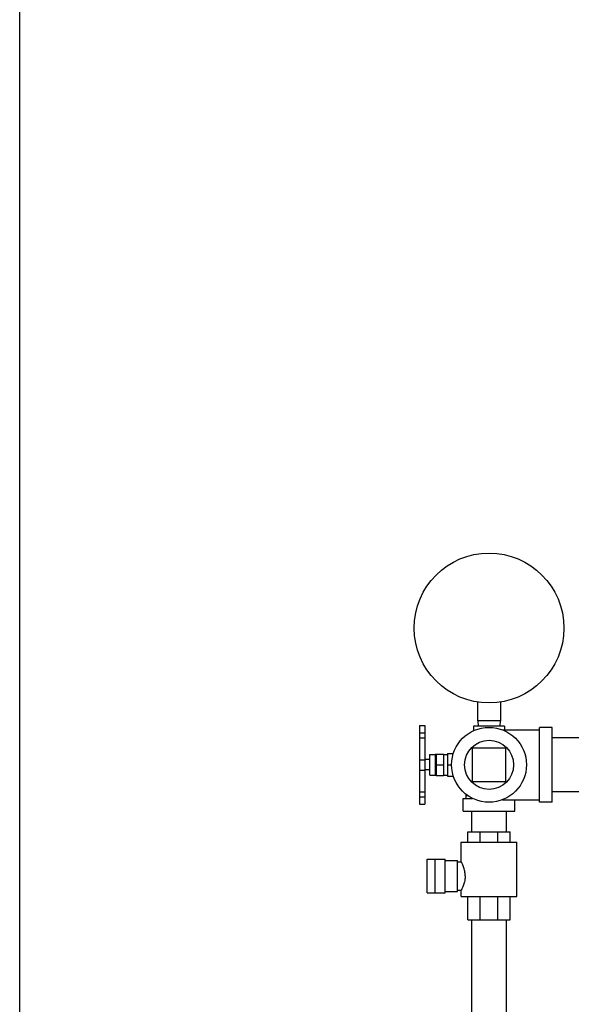
# Model space of a CAD drawing. Units: inches. Extents: x 0 to 34, y -1 to 27.2.
# Drawn here: x 0 to 3.3, y 9.9 to 15.9 of the extents above; entities that cross this region are included whole.
import ezdxf

# ---------------------------------------------------------------- set-up
doc = ezdxf.new("R2010")
doc.units = ezdxf.units.IN
doc.header["$LTSCALE"] = 1.87
doc.header["$MEASUREMENT"] = 0
doc.layers.get('0').update_dxf_attribs({"linetype": 'CONTINUOUS'})
doc.layers.add('02___PRT_ALL_AXES', color=7, linetype='CONTINUOUS')

msp = doc.modelspace()

# ---------------------------------------------------------------- linework, layer by layer
at = {"color": 7, "linetype": 'Continuous'}
for p, q in [((0, 0), (0, 22)), ((2.771, 11.7279), (2.771, 11.6131)), ((2.9116, 11.7279), (2.9116, 11.6131)), ((2.4213, 11.5856), (2.4213, 11.1106)), ((2.4213, 11.5856), (2.4526, 11.5856)), ((2.4526, 11.5856), (2.4526, 11.1106)), ((2.9116, 11.6131), (2.771, 11.6131)), ((2.7738, 11.6131), (2.7755, 11.5818)), ((2.9088, 11.6131), (2.9072, 11.5818)), ((2.9223, 11.559), (3.146, 11.559)), ((3.146, 11.1215), (3.146, 11.5746)), ((3.2241, 11.5746), (3.146, 11.5746)), ((3.2241, 11.1215), (3.2241, 11.5746)), ((2.4213, 11.5419), (2.4526, 11.5419)), ((2.4213, 11.5111), (2.4526, 11.5111)), ((3.7554, 11.5121), (3.2241, 11.5121)), ((2.7398, 11.4496), (2.7398, 11.2465)), ((2.9429, 11.4496), (2.7398, 11.4496)), ((2.9429, 11.2465), (2.9429, 11.4496)), ((2.4213, 11.3786), (2.4526, 11.3786)), ((2.5213, 11.4145), (2.5213, 11.2817)), ((2.5213, 11.413), (2.5651, 11.413)), ((2.5651, 11.413), (2.5651, 11.2831)), ((2.5213, 11.3481), (2.5651, 11.3481)), ((2.4213, 11.3165), (2.4526, 11.3165)), ((2.5213, 11.2831), (2.5651, 11.2831)), ((2.7398, 11.2465), (2.9429, 11.2465)), ((2.4213, 11.1856), (2.4526, 11.1856)), ((2.4213, 11.1543), (2.4526, 11.1543)), ((2.6851, 11.0668), (2.6851, 11.145)), ((2.6851, 11.145), (2.7415, 11.145)), ((2.7007, 11.1712), (2.7007, 11.145)), ((2.715, 11.1606), (2.7007, 11.1606)), ((3.7554, 11.1841), (3.2241, 11.1841)), ((2.4213, 11.1106), (2.4526, 11.1106)), ((2.9223, 11.1371), (3.146, 11.1371)), ((2.9976, 11.0668), (2.9976, 11.1371)), ((3.2241, 11.1215), (3.146, 11.1215)), ((2.6851, 11.0668), (2.9976, 11.0668)), ((2.7363, 10.9418), (2.7363, 11.0668)), ((2.9463, 10.9418), (2.9463, 11.0668)), ((2.7123, 10.8793), (2.7123, 10.9418)), ((2.7123, 10.9418), (2.9701, 10.9418)), ((2.7882, 10.8793), (2.7882, 10.9418)), ((2.8947, 10.8793), (2.8947, 10.9418)), ((2.9701, 10.8793), (2.9701, 10.9418)), ((2.6734, 10.7621), (2.6734, 10.8793)), ((2.6734, 10.8793), (3.0093, 10.8793)), ((3.0093, 10.5512), (3.0093, 10.8793)), ((2.4668, 10.5746), (2.4668, 10.7778)), ((2.4668, 10.7778), (2.5756, 10.7778)), ((2.5131, 10.7778), (2.5131, 10.5746)), ((2.5756, 10.5746), (2.5756, 10.7778)), ((2.5756, 10.77), (2.6499, 10.77)), ((2.6499, 10.5825), (2.6499, 10.77)), ((2.6499, 10.7621), (2.6734, 10.7621)), ((2.4668, 10.5746), (2.5756, 10.5746)), ((2.5756, 10.5825), (2.6499, 10.5825)), ((2.6499, 10.5903), (2.6734, 10.5903)), ((2.6734, 10.5512), (2.6734, 10.5903)), ((2.6734, 10.5512), (3.0093, 10.5512)), ((2.7123, 10.4106), (2.7123, 10.5512)), ((2.7882, 10.4106), (2.7882, 10.5512)), ((2.8947, 10.4106), (2.8947, 10.5512)), ((2.9701, 10.4106), (2.9701, 10.5512)), ((2.7123, 10.4106), (2.9701, 10.4106)), ((2.7363, 8.4106), (2.7363, 10.4106)), ((2.9463, 8.4106), (2.9463, 10.4106))]:
    msp.add_line(p, q, dxfattribs=at)
for centre, radius in [((2.8413, 12.1756), 0.4531), ((2.8413, 11.3481), 0.2266)]:
    msp.add_circle(centre, radius, dxfattribs=at)
for points, start_tangent, end_tangent in [([(2.697, 10.6762), (2.6964, 10.6897), (2.6943, 10.7043), (2.6909, 10.7185), (2.6869, 10.7313), (2.6826, 10.7422), (2.6789, 10.7508), (2.6759, 10.7571), (2.674, 10.7608), (2.6734, 10.7621)], (0, 1), (-0.782669, -0.622438)), ([(2.697, 10.6762), (2.6964, 10.6627), (2.6943, 10.6481), (2.6909, 10.6339), (2.6869, 10.6211), (2.6826, 10.6102), (2.6789, 10.6016), (2.6759, 10.5953), (2.674, 10.5916), (2.6734, 10.5903)], (0, -1), (-0.785266, 0.619159))]:
    msp.add_spline(points, degree=3, dxfattribs=dict(at, start_tangent=start_tangent, end_tangent=end_tangent))
at = {"layer": '02___PRT_ALL_AXES', "color": 7, "linetype": 'Continuous'}
for p, q in [((2.7476, 11.5818), (2.7476, 11.5537)), ((2.9351, 11.5818), (2.7476, 11.5818)), ((2.9351, 11.5818), (2.9351, 11.559)), ((2.4826, 11.3793), (2.4526, 11.3793)), ((2.4826, 11.2856), (2.4826, 11.4106)), ((2.4826, 11.4106), (2.5174, 11.4106)), ((2.5174, 11.2856), (2.5174, 11.4106)), ((2.5651, 11.4106), (2.5901, 11.4106)), ((2.5901, 11.4168), (2.5901, 11.2793)), ((2.5901, 11.4168), (2.6255, 11.4168)), ((2.5901, 11.3481), (2.6148, 11.3481)), ((2.4826, 11.3168), (2.4526, 11.3168)), ((2.4826, 11.2856), (2.5174, 11.2856)), ((2.5651, 11.2856), (2.5901, 11.2856)), ((2.5901, 11.2793), (2.6255, 11.2793))]:
    msp.add_line(p, q, dxfattribs=at)
msp.add_circle((2.8413, 11.3481), 0.1484, dxfattribs=at)
for centre, start, end in [((2.5174, 11.4145), 270, 360), ((2.5174, 11.2817), 0, 90)]:
    msp.add_arc(centre, 0.00391, start, end, dxfattribs=at)

doc.saveas('drawing.dxf')
